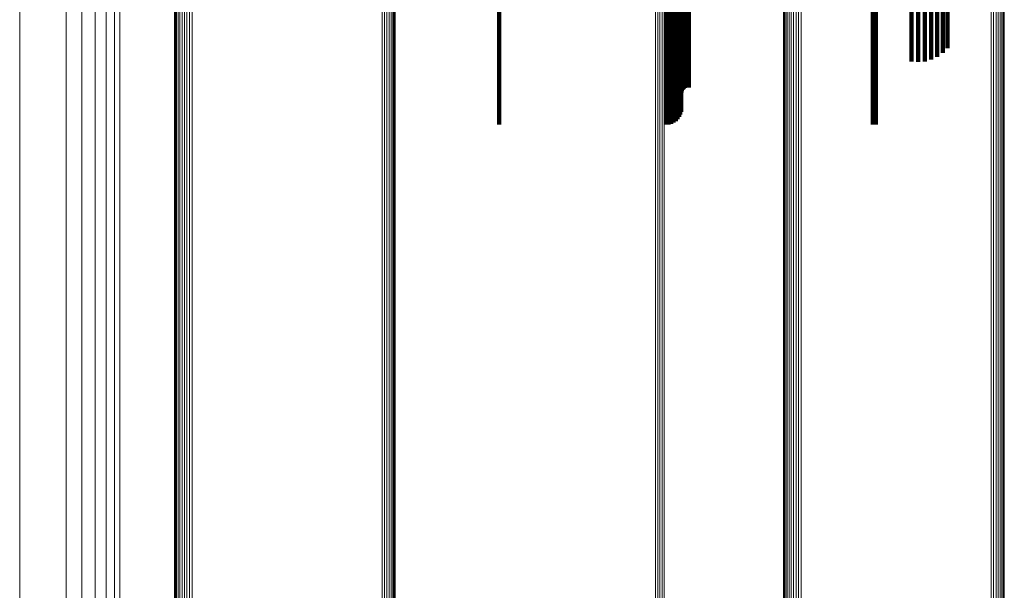
# Model space of a CAD drawing. Units: metres. Extents: x -4.394 to -4.324, y -0.139 to 0.509.
# Drawn here: x -4.394 to -4.36, y 0.419 to 0.439 of the extents above; entities that cross this region are included whole.
import ezdxf

# ---------------------------------------------------------------- set-up
doc = ezdxf.new("R2010")
doc.units = ezdxf.units.M
doc.linetypes.add('AUSGEZOGEN', pattern=[0])
doc.linetypes.add('VERDECKT2_S2', pattern=[0.09, 0.05, -0.04])
doc.layers.add('Standard', color=7, linetype='AUSGEZOGEN', lineweight=13)

msp = doc.modelspace()

# ---------------------------------------------------------------- linework, layer by layer
at = {"layer": 'Standard', "color": 7, "linetype": 'AUSGEZOGEN', "lineweight": 13, "transparency": 33554687}
for p, q in [((-4.371883, 0.448136), (-4.371883, 0.438966)), ((-4.371807, 0.448161), (-4.371807, 0.43899)), ((-4.391071, 0.447992), (-4.391071, 0.438827)), ((-4.372044, 0.448115), (-4.372044, 0.438946)), ((-4.371962, 0.448121), (-4.371962, 0.438951)), ((-4.391361, 0.447426), (-4.391361, 0.438281)), ((-4.391746, 0.446901), (-4.391746, 0.437774)), ((-4.38883, 0.44675), (-4.38883, 0.436568)), ((-4.388765, 0.446802), (-4.388765, 0.436617)), ((-4.38869, 0.446843), (-4.38869, 0.436657)), ((-4.388607, 0.446874), (-4.388607, 0.436687)), ((-4.388519, 0.446894), (-4.388519, 0.436705)), ((-4.388429, 0.446901), (-4.388429, 0.436712)), ((-4.388338, 0.446896), (-4.388338, 0.436708)), ((-4.392216, 0.446427), (-4.392216, 0.437317)), ((-4.388952, 0.446555), (-4.388952, 0.43638)), ((-4.388925, 0.446625), (-4.388925, 0.436448)), ((-4.388884, 0.446691), (-4.388884, 0.436511)), ((-4.381658, 0.44607), (-4.381658, 0.435914)), ((-4.381568, 0.446053), (-4.381568, 0.435897)), ((-4.392763, 0.446015), (-4.392763, 0.436919)), ((-4.381484, 0.446023), (-4.381484, 0.435869)), ((-4.381407, 0.445983), (-4.381407, 0.43583)), ((-4.381339, 0.445933), (-4.381339, 0.435782)), ((-4.381283, 0.445874), (-4.381283, 0.435725)), ((-4.38124, 0.445808), (-4.38124, 0.435662)), ((-4.381211, 0.445738), (-4.381211, 0.435594)), ((-4.381197, 0.445664), (-4.381197, 0.435524)), ((-4.394402, 0.445075), (-4.394402, 0.436011)), ((-4.367341, 0.443999), (-4.367341, 0.433923)), ((-4.367267, 0.444042), (-4.367267, 0.433964)), ((-4.367184, 0.444074), (-4.367184, 0.433995)), ((-4.367096, 0.444094), (-4.367096, 0.434015)), ((-4.367005, 0.444102), (-4.367005, 0.434022)), ((-4.366913, 0.444098), (-4.366913, 0.434018)), ((-4.367535, 0.443675), (-4.367535, 0.433612)), ((-4.367525, 0.443749), (-4.367525, 0.433683)), ((-4.367499, 0.44382), (-4.367499, 0.433751)), ((-4.36746, 0.443886), (-4.36746, 0.433815)), ((-4.367406, 0.443947), (-4.367406, 0.433873)), ((-4.360236, 0.443318), (-4.360236, 0.433269)), ((-4.360146, 0.443301), (-4.360146, 0.433252)), ((-4.360062, 0.443273), (-4.360062, 0.433225)), ((-4.359985, 0.443233), (-4.359985, 0.433187)), ((-4.359917, 0.443184), (-4.359917, 0.43314)), ((-4.35986, 0.443126), (-4.35986, 0.433084)), ((-4.359816, 0.443061), (-4.359816, 0.433022)), ((-4.359786, 0.442991), (-4.359786, 0.432954)), ((-4.359771, 0.442918), (-4.359771, 0.432884)), ((-4.390881, 0.439401), (-4.390881, 0.429505)), ((-4.391071, 0.438827), (-4.391071, 0.428953)), ((-4.372044, 0.438946), (-4.372044, 0.429067)), ((-4.371962, 0.438951), (-4.371962, 0.429072)), ((-4.371883, 0.438966), (-4.371883, 0.429086)), ((-4.371807, 0.43899), (-4.371807, 0.429109)), ((-4.371736, 0.439023), (-4.371736, 0.429141)), ((-4.391361, 0.438281), (-4.391361, 0.428428)), ((-4.391746, 0.437774), (-4.391746, 0.427941)), ((-4.392216, 0.437317), (-4.392216, 0.427501)), ((-4.392763, 0.436919), (-4.392763, 0.427119)), ((-4.388519, 0.436705), (-4.388519, 0.425819)), ((-4.388429, 0.436712), (-4.388429, 0.425825)), ((-4.388338, 0.436708), (-4.388338, 0.425821)), ((-4.388952, 0.43638), (-4.388952, 0.425507)), ((-4.388925, 0.436448), (-4.388925, 0.425572)), ((-4.388884, 0.436511), (-4.388884, 0.425632)), ((-4.38883, 0.436568), (-4.38883, 0.425687)), ((-4.388765, 0.436617), (-4.388765, 0.425734)), ((-4.38869, 0.436657), (-4.38869, 0.425772)), ((-4.388607, 0.436687), (-4.388607, 0.425801)), ((-4.394402, 0.436011), (-4.394402, 0.426247)), ((-4.381658, 0.435914), (-4.381658, 0.425061)), ((-4.381568, 0.435897), (-4.381568, 0.425045)), ((-4.381484, 0.435869), (-4.381484, 0.425018)), ((-4.381407, 0.43583), (-4.381407, 0.424981)), ((-4.381339, 0.435782), (-4.381339, 0.424935)), ((-4.381283, 0.435725), (-4.381283, 0.424881)), ((-4.38124, 0.435662), (-4.38124, 0.424821)), ((-4.381211, 0.435594), (-4.381211, 0.424756)), ((-4.381197, 0.435524), (-4.381197, 0.424688)), ((-4.367267, 0.433964), (-4.367267, 0.423196)), ((-4.367184, 0.433995), (-4.367184, 0.423226)), ((-4.367096, 0.434015), (-4.367096, 0.423244)), ((-4.367005, 0.434022), (-4.367005, 0.423252)), ((-4.366913, 0.434018), (-4.366913, 0.423248)), ((-4.367535, 0.433612), (-4.367535, 0.422859)), ((-4.367525, 0.433683), (-4.367525, 0.422927)), ((-4.367499, 0.433751), (-4.367499, 0.422992)), ((-4.36746, 0.433815), (-4.36746, 0.423054)), ((-4.367406, 0.433873), (-4.367406, 0.423109)), ((-4.367341, 0.433923), (-4.367341, 0.423157)), ((-4.360236, 0.433269), (-4.360236, 0.422531)), ((-4.360146, 0.433252), (-4.360146, 0.422515)), ((-4.360062, 0.433225), (-4.360062, 0.422489)), ((-4.359985, 0.433187), (-4.359985, 0.422453)), ((-4.359917, 0.43314), (-4.359917, 0.422407)), ((-4.35986, 0.433084), (-4.35986, 0.422354)), ((-4.359816, 0.433022), (-4.359816, 0.422294)), ((-4.359786, 0.432954), (-4.359786, 0.42223)), ((-4.359771, 0.432884), (-4.359771, 0.422163)), ((-4.390881, 0.429505), (-4.390881, 0.41893)), ((-4.371883, 0.429086), (-4.371883, 0.418529)), ((-4.371807, 0.429109), (-4.371807, 0.418552)), ((-4.371736, 0.429141), (-4.371736, 0.418582)), ((-4.391071, 0.428953), (-4.391071, 0.418402)), ((-4.372044, 0.429067), (-4.372044, 0.418511)), ((-4.371962, 0.429072), (-4.371962, 0.418516)), ((-4.391361, 0.428428), (-4.391361, 0.417899)), ((-4.391746, 0.427941), (-4.391746, 0.417433)), ((-4.392216, 0.427501), (-4.392216, 0.417013)), ((-4.392763, 0.427119), (-4.392763, 0.416647)), ((-4.394402, 0.426247), (-4.394402, 0.415813)), ((-4.388884, 0.425632), (-4.388884, 0.414096)), ((-4.38883, 0.425687), (-4.38883, 0.414148)), ((-4.388765, 0.425734), (-4.388765, 0.414193)), ((-4.38869, 0.425772), (-4.38869, 0.414229)), ((-4.388607, 0.425801), (-4.388607, 0.414256)), ((-4.388519, 0.425819), (-4.388519, 0.414273)), ((-4.388429, 0.425825), (-4.388429, 0.41428)), ((-4.388338, 0.425821), (-4.388338, 0.414275)), ((-4.388952, 0.425507), (-4.388952, 0.413977)), ((-4.388925, 0.425572), (-4.388925, 0.414038)), ((-4.381658, 0.425061), (-4.381658, 0.413552)), ((-4.381568, 0.425045), (-4.381568, 0.413537)), ((-4.381484, 0.425018), (-4.381484, 0.413511)), ((-4.381407, 0.424981), (-4.381407, 0.413476)), ((-4.381339, 0.424935), (-4.381339, 0.413432)), ((-4.381283, 0.424881), (-4.381283, 0.41338)), ((-4.38124, 0.424821), (-4.38124, 0.413323)), ((-4.381211, 0.424756), (-4.381211, 0.413261)), ((-4.381197, 0.424688), (-4.381197, 0.413197)), ((-4.367267, 0.423196), (-4.367267, 0.411777)), ((-4.367184, 0.423226), (-4.367184, 0.411805)), ((-4.367096, 0.423244), (-4.367096, 0.411822)), ((-4.367005, 0.423252), (-4.367005, 0.411829)), ((-4.366913, 0.423248), (-4.366913, 0.411826)), ((-4.367535, 0.422859), (-4.367535, 0.411456)), ((-4.367525, 0.422927), (-4.367525, 0.41152)), ((-4.367499, 0.422992), (-4.367499, 0.411583)), ((-4.36746, 0.423054), (-4.36746, 0.411641)), ((-4.367406, 0.423109), (-4.367406, 0.411694)), ((-4.367341, 0.423157), (-4.367341, 0.411739)), ((-4.360236, 0.422531), (-4.360236, 0.411143)), ((-4.360146, 0.422515), (-4.360146, 0.411128)), ((-4.360062, 0.422489), (-4.360062, 0.411103)), ((-4.359985, 0.422453), (-4.359985, 0.411069)), ((-4.359917, 0.422407), (-4.359917, 0.411026)), ((-4.35986, 0.422354), (-4.35986, 0.410975)), ((-4.359816, 0.422294), (-4.359816, 0.410918)), ((-4.359786, 0.42223), (-4.359786, 0.410857)), ((-4.359771, 0.422163), (-4.359771, 0.410793)), ((-4.390881, 0.41893), (-4.390881, 0.407715))]:
    msp.add_line(p, q, dxfattribs=at)
at = {"layer": 'Standard', "color": 253, "linetype": 'VERDECKT2_S2', "lineweight": 140, "transparency": 33554687}
for p, q in [((-4.361767, 0.446775), (-4.361767, 0.438645)), ((-4.362341, 0.446425), (-4.362341, 0.438307)), ((-4.362127, 0.446512), (-4.362127, 0.438391)), ((-4.361934, 0.44663), (-4.361934, 0.438505)), ((-4.363041, 0.446371), (-4.363041, 0.438254)), ((-4.362806, 0.446354), (-4.362806, 0.438237)), ((-4.36257, 0.446372), (-4.36257, 0.438255)), ((-4.371133, 0.445393), (-4.371133, 0.437306)), ((-4.37113, 0.445423), (-4.37113, 0.437336)), ((-4.371122, 0.445452), (-4.371122, 0.437364)), ((-4.371108, 0.44548), (-4.371108, 0.437391)), ((-4.371089, 0.445506), (-4.371089, 0.437416)), ((-4.371066, 0.445528), (-4.371066, 0.437438)), ((-4.371039, 0.445547), (-4.371039, 0.437456)), ((-4.371009, 0.445562), (-4.371009, 0.437471)), ((-4.370976, 0.445573), (-4.370976, 0.437481)), ((-4.370942, 0.445579), (-4.370942, 0.437487)), ((-4.370907, 0.445581), (-4.370907, 0.437488)), ((-4.370872, 0.445577), (-4.370872, 0.437485)), ((-4.371206, 0.444683), (-4.371206, 0.436618)), ((-4.371166, 0.444757), (-4.371166, 0.43669)), ((-4.371141, 0.444836), (-4.371141, 0.436767)), ((-4.377542, 0.444448), (-4.377542, 0.436391)), ((-4.371677, 0.444448), (-4.371677, 0.436391)), ((-4.371582, 0.444455), (-4.371582, 0.436398)), ((-4.371491, 0.444476), (-4.371491, 0.436418)), ((-4.371405, 0.444511), (-4.371405, 0.436452)), ((-4.371327, 0.444558), (-4.371327, 0.436497)), ((-4.37126, 0.444616), (-4.37126, 0.436553)), ((-4.364401, 0.444457), (-4.364401, 0.4364)), ((-4.364347, 0.44445), (-4.364347, 0.436393)), ((-4.364294, 0.444448), (-4.364294, 0.436391)), ((-4.361934, 0.438505), (-4.361934, 0.437834)), ((-4.361767, 0.438645), (-4.361767, 0.438002)), ((-4.363041, 0.438254), (-4.363041, 0.437534)), ((-4.362806, 0.438237), (-4.362806, 0.437514)), ((-4.36257, 0.438255), (-4.36257, 0.437536)), ((-4.362341, 0.438307), (-4.362341, 0.437598)), ((-4.362127, 0.438391), (-4.362127, 0.437698)), ((-4.371089, 0.437416), (-4.371089, 0.436533)), ((-4.371066, 0.437438), (-4.371066, 0.436559)), ((-4.371039, 0.437456), (-4.371039, 0.436581)), ((-4.371009, 0.437471), (-4.371009, 0.436599)), ((-4.370976, 0.437481), (-4.370976, 0.436611)), ((-4.370942, 0.437487), (-4.370942, 0.436618)), ((-4.370907, 0.437488), (-4.370907, 0.43662)), ((-4.370872, 0.437485), (-4.370872, 0.436616)), ((-4.371133, 0.437306), (-4.371133, 0.436402)), ((-4.37113, 0.437336), (-4.37113, 0.436437)), ((-4.371122, 0.437364), (-4.371122, 0.436471)), ((-4.371108, 0.437391), (-4.371108, 0.436503)), ((-4.371141, 0.436767), (-4.371141, 0.435758)), ((-4.377542, 0.436391), (-4.377542, 0.435308)), ((-4.371677, 0.436391), (-4.371677, 0.435308)), ((-4.371582, 0.436398), (-4.371582, 0.435317)), ((-4.371491, 0.436418), (-4.371491, 0.435341)), ((-4.371405, 0.436452), (-4.371405, 0.435381)), ((-4.371327, 0.436497), (-4.371327, 0.435436)), ((-4.37126, 0.436553), (-4.37126, 0.435503)), ((-4.371206, 0.436618), (-4.371206, 0.43558)), ((-4.371166, 0.43669), (-4.371166, 0.435666)), ((-4.364401, 0.4364), (-4.364401, 0.435319)), ((-4.364347, 0.436393), (-4.364347, 0.435311)), ((-4.364294, 0.436391), (-4.364294, 0.435308))]:
    msp.add_line(p, q, dxfattribs=at)

doc.saveas('drawing.dxf')
